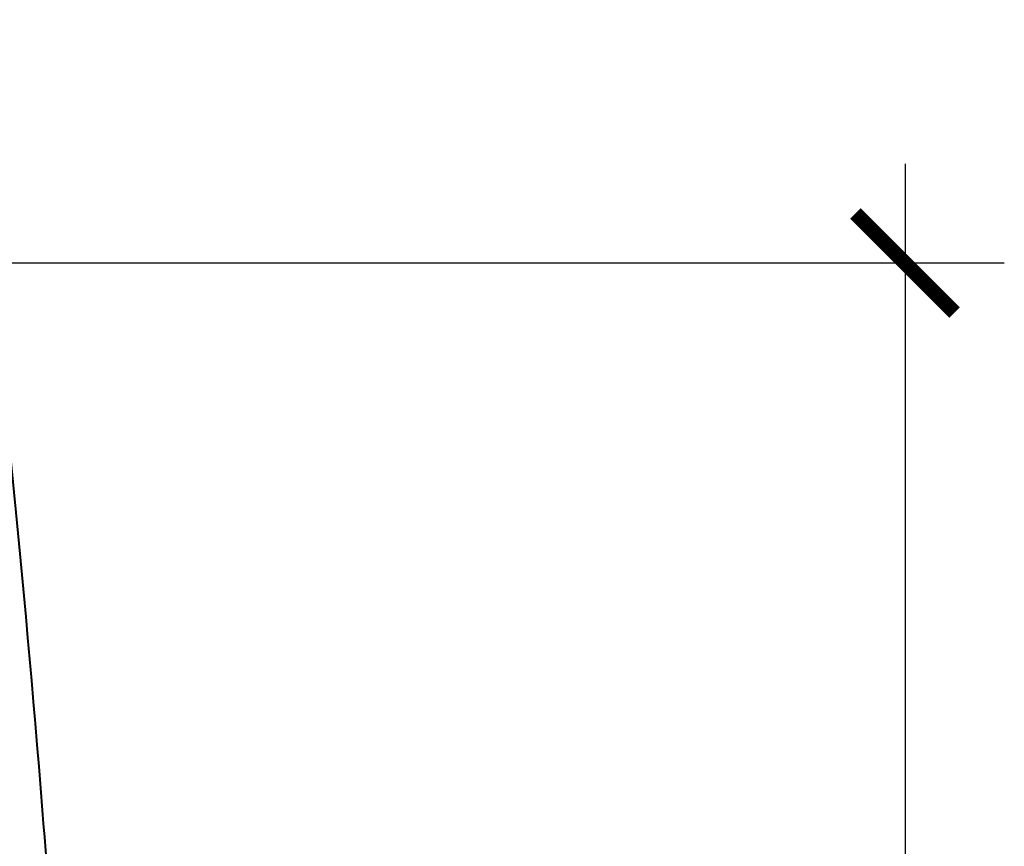
# Model space of a CAD drawing. Units: millimetres. Extents: x 551 to 880, y -628 to -240.
# Drawn here: x 765 to 794, y -294 to -269 of the extents above; entities that cross this region are included whole.
import ezdxf

# ---------------------------------------------------------------- set-up
doc = ezdxf.new("R2010")
doc.units = ezdxf.units.MM
doc.header["$LTSCALE"] = 3
doc.layers.get('0').update_dxf_attribs({"lineweight": 25})
doc.layers.add('Spigoli visibili(OFFICINE RIGAMONTI)', color=7, linetype='Continuous', lineweight=40)
doc.styles.add('BUGNATESE (da DEFAULT-ISO)', font='arial.ttf')
doc.dimstyles.new('BUGNATESE (da DEFAULT-ISO)', dxfattribs={"dimscale": 3, "dimtxt": 2.5, "dimasz": 2.5, "dimexe": 3.175, "dimexo": 0, "dimgap": 0.762, "dimtad": 1, "dimrnd": 1e-08, "dimtxsty": 'BUGNATESE (da DEFAULT-ISO)', "dimcen": 0.09, "dimdle": 10, "dimclrd": 5, "dimclre": 5, "dimclrt": 5, "dimazin": 2, "dimtfac": 0.88, "dimtmove": 0, "dimatfit": 3, "dimfxl": 1, "dimtolj": 1, "dimtzin": 0, "dimlwd": 25, "dimlwe": 25, "dimarcsym": 0})

# ---------------------------------------------------------------- blocks, each defined once
blk = doc.blocks.new('_ArchTick')
at = {"color": 0, "linetype": 'ByBlock', "const_width": 0.15}
blk.add_lwpolyline([(-0.5, -0.5), (0.5, 0.5)], dxfattribs=at)
blk = doc.blocks.new('*D72')
at = {"color": 8, "lineweight": 25, "transparency": 16777216}
for p, q in [((791.377, -273.262), (791.377, -395.126)), ((744.015, -276.262), (794.377, -276.262)), ((744.015, -392.126), (794.377, -392.126))]:
    blk.add_line(p, q, dxfattribs=at)
at = {"layer": 'Defpoints', "color": 0, "transparency": 16777216}
for p in [(744.015, -276.262), (744.015, -392.126), (791.377, -392.126)]:
    blk.add_point(p, dxfattribs=at)
at = {"color": 8, "lineweight": 25, "transparency": 16777216, "xscale": 3, "yscale": 3, "zscale": 3}
for p, rotation in [((791.377, -276.262), 90), ((791.377, -392.126), 270)]:
    blk.add_blockref('_ArchTick', p, dxfattribs=dict(at, rotation=rotation))
at = {"transparency": 16777216, "insert": (778.369, -334.194), "char_height": 21, "attachment_point": 5, "rotation": 90, "style": 'BUGNATESE (da DEFAULT-ISO)'}
blk.add_mtext('\\A1;116', dxfattribs=at)

msp = doc.modelspace()

# ---------------------------------------------------------------- linework, layer by layer
at = {"layer": 'Spigoli visibili(OFFICINE RIGAMONTI)'}
msp.add_open_spline([(762.912, -268.904), (763.073, -270.301), (763.238, -271.763), (764.042, -279.058), (764.743, -285.776), (765.983, -301.479), (766.809, -311.128), (768.413, -331.204), (768.912, -341.909), (770.129, -363.191), (770.704, -373.999), (771.012, -386.398), (771.047, -388.002), (771.078, -389.607)], degree=3, knots=[28.79372, 28.79372, 28.79372, 28.79372, 29.519647, 29.519647, 32.289658, 32.289658, 35.702939, 35.702939, 38.98549, 38.98549, 42.229369, 42.229369, 42.71114, 42.71114, 42.71114, 42.71114], dxfattribs=at)

# ---------------------------------------------------------------- dimensions: what is measured, and where the dimension line sits
at = {"color": 0}
dim = msp.add_linear_dim(base=(791.377, -392.126), p1=(744.015, -276.262), p2=(744.015, -392.126), angle=90, dimstyle='BUGNATESE (da DEFAULT-ISO)', override={"dimtxt": 7, "dimasz": 1, "dimexe": 1, "dimdec": 0, "dimblk1": 'ArchTick', "dimblk2": 'ArchTick', "dimsah": 1, "dimdle": 1, "dimclrd": 8, "dimclre": 8, "dimclrt": 256, "dimtdec": 0, "dimtofl": 0, "dimatfit": 1}, dxfattribs=at)
dim.commit()
dim.dimension.update_dxf_attribs({"geometry": '*D72', "text_midpoint": (778.369, -334.194)})

doc.saveas('drawing.dxf')
